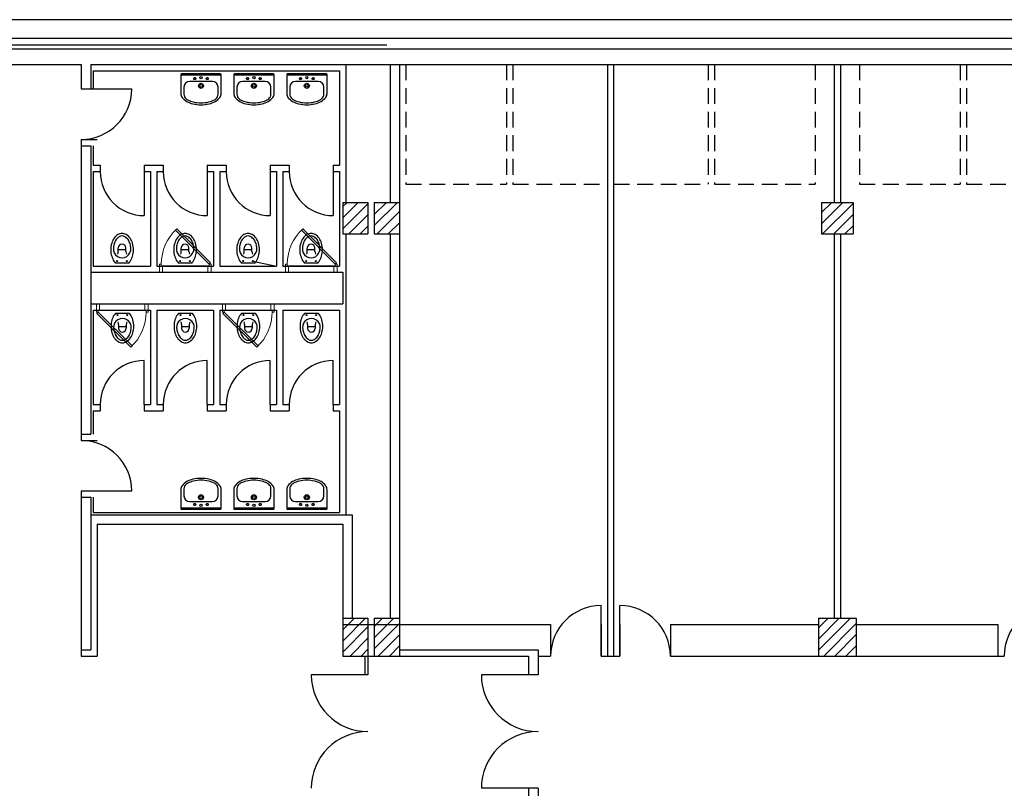
# Model space of a CAD drawing. Extents: x -162 to 474, y -142 to 123.
# Drawn here: x 153 to 168, y -1 to 11 of the extents above; entities that cross this region are included whole.
import ezdxf

# ---------------------------------------------------------------- set-up
doc = ezdxf.new("R2010")
doc.units = 0
doc.header["$MEASUREMENT"] = 0
for name, pattern in [('CONTINUA', [0]), ('HIDDEN', [9.525, 6.35, -3.175]), ('TRATTEGGIATA2', [0.375, 0.25, -0.125])]:
    doc.linetypes.add(name, pattern=pattern)
for name, color, linetype in [('BASE', 2, 'CONTINUOUS'), ('INFISSIESTERNI', 9, 'CONTINUOUS'), ('INFISSINT', 5, 'CONTINUOUS'), ('LOCPULIZIE', 7, 'CONTINUOUS'), ('PERILPOLO', 7, 'CONTINUOUS'), ('STRUTTURE', 7, 'CONTINUOUS')]:
    doc.layers.add(name, color=color, linetype=linetype)
pattern_1 = [(45, (112.39281, -157.72357), (-0.08838835, 0.08838835), [])]
pattern_2 = [(45, (112.01781, -70.32357), (-0.08838835, 0.08838835), [])]

msp = doc.modelspace()

# ---------------------------------------------------------------- hatches: boundary and pattern name
at = {"layer": 'STRUTTURE'}
h = msp.add_hatch(dxfattribs=at)
h.set_pattern_fill('ANSI31', color=256, style=0)
h.set_pattern_definition(pattern_2)
h.paths.add_polyline_path([(157.84281, 8.42643), (157.64281, 8.42643), (157.64281, 7.92643), (157.84281, 7.92643)])
h.paths.add_polyline_path([(157.84281, 7.92643), (158.04281, 7.92643), (158.04281, 8.42643), (157.84281, 8.42643)])
h = msp.add_hatch(dxfattribs=at)
h.set_pattern_fill('ANSI31', color=256, style=0)
h.set_pattern_definition(pattern_1)
h.paths.add_polyline_path([(158.54281, 8.42643), (158.14281, 8.42643), (158.14281, 7.92643), (158.54281, 7.92643)])
h = msp.add_hatch(dxfattribs=at)
h.set_pattern_fill('ANSI31', color=256, style=0)
h.set_pattern_definition(pattern_1)
h.paths.add_polyline_path([(165.24281, 8.42643), (165.24281, 7.92643), (165.74281, 7.92643), (165.74281, 8.42643)])
h = msp.add_hatch(dxfattribs=at)
h.set_pattern_fill('ANSI31', color=256, style=0)
h.set_pattern_definition(pattern_2)
h.paths.add_polyline_path([(157.64281, 1.22643), (157.84281, 1.22643), (157.84281, 1.82643), (157.64281, 1.82643)])
h.paths.add_polyline_path([(157.84281, 1.22643), (158.04281, 1.22643), (158.04281, 1.82643), (157.84281, 1.82643)])
h = msp.add_hatch(dxfattribs=at)
h.set_pattern_fill('ANSI31', color=256, style=0)
h.set_pattern_definition(pattern_1)
h.paths.add_polyline_path([(158.14281, 1.22643), (158.54281, 1.22643), (158.54281, 1.82643), (158.14281, 1.82643)])
h = msp.add_hatch(dxfattribs=at)
h.set_pattern_fill('ANSI31', color=256, style=0)
h.set_pattern_definition(pattern_1)
h.paths.add_polyline_path([(165.19281, 1.22643), (165.79281, 1.22643), (165.79281, 1.82643), (165.19281, 1.82643)])
h.paths.add_polyline_path([(172.99281, 1.82643), (172.39281, 1.82643), (172.39281, 1.22643), (172.99281, 1.22643)])
h.paths.add_polyline_path([(165.19281, -5.97357), (165.79281, -5.97357), (165.79281, -5.37357), (165.19281, -5.37357)])
h.paths.add_polyline_path([(172.99281, -5.97357), (172.99281, -5.37357), (172.39281, -5.37357), (172.39281, -5.97357)])

# ---------------------------------------------------------------- linework, layer by layer
at = {"layer": 'BASE', "linetype": 'Continuous'}
for p, q in [((155.07281, 10.45643), (155.07281, 10.15643)), ((155.71281, 10.44643), (155.07281, 10.44643)), ((155.70281, 10.46643), (155.08281, 10.46643)), ((155.57281, 10.34643), (155.21281, 10.34643)), ((155.71281, 10.15643), (155.71281, 10.45643)), ((155.91281, 10.45643), (155.91281, 10.15643)), ((156.55281, 10.44643), (155.91281, 10.44643)), ((156.54281, 10.46643), (155.92281, 10.46643)), ((156.41281, 10.34643), (156.05281, 10.34643)), ((156.55281, 10.15643), (156.55281, 10.45643)), ((156.75281, 10.45643), (156.75281, 10.15643)), ((157.39281, 10.44643), (156.75281, 10.44643)), ((157.38281, 10.46643), (156.76281, 10.46643)), ((157.25281, 10.34643), (156.89281, 10.34643)), ((157.39281, 10.15643), (157.39281, 10.45643)), ((155.12281, 10.25643), (155.12281, 10.14196)), ((155.66281, 10.14196), (155.66281, 10.25643)), ((155.96281, 10.25643), (155.96281, 10.14196)), ((156.50281, 10.14196), (156.50281, 10.25643)), ((156.80281, 10.25643), (156.80281, 10.14196)), ((157.34281, 10.14196), (157.34281, 10.25643)), ((154.08031, 7.64618), (154.08031, 7.7041)), ((154.19031, 7.6741), (154.09031, 7.6741)), ((154.20031, 7.64618), (154.20031, 7.7041)), ((155.08031, 7.64618), (155.08031, 7.7041)), ((155.19031, 7.6741), (155.09031, 7.6741)), ((155.20031, 7.64618), (155.20031, 7.7041)), ((156.08031, 7.64618), (156.08031, 7.7041)), ((156.19031, 7.6741), (156.09031, 7.6741)), ((156.20031, 7.64618), (156.20031, 7.7041)), ((157.08031, 7.64618), (157.08031, 7.7041)), ((157.19031, 7.6741), (157.09031, 7.6741)), ((157.20031, 7.64618), (157.20031, 7.7041)), ((154.24601, 7.4641), (154.03461, 7.4641)), ((155.24601, 7.4641), (155.03461, 7.4641)), ((156.24601, 7.4641), (156.03461, 7.4641)), ((157.24601, 7.4641), (157.03461, 7.4641)), ((154.03961, 6.66877), (154.25101, 6.66877)), ((155.03961, 6.66877), (155.25101, 6.66877)), ((156.03961, 6.66877), (156.25101, 6.66877)), ((157.03961, 6.66877), (157.25101, 6.66877)), ((154.08531, 6.48669), (154.08531, 6.42877)), ((154.09531, 6.45877), (154.19531, 6.45877)), ((154.20531, 6.48669), (154.20531, 6.42877)), ((155.08531, 6.48669), (155.08531, 6.42877)), ((155.09531, 6.45877), (155.19531, 6.45877)), ((155.20531, 6.48669), (155.20531, 6.42877)), ((156.08531, 6.48669), (156.08531, 6.42877)), ((156.09531, 6.45877), (156.19531, 6.45877)), ((156.20531, 6.48669), (156.20531, 6.42877)), ((157.08531, 6.48669), (157.08531, 6.42877)), ((157.09531, 6.45877), (157.19531, 6.45877)), ((157.20531, 6.48669), (157.20531, 6.42877)), ((155.07281, 3.86643), (155.07281, 3.56643)), ((155.12281, 3.88091), (155.12281, 3.76643)), ((155.66281, 3.76643), (155.66281, 3.88091)), ((155.71281, 3.56643), (155.71281, 3.86643)), ((155.91281, 3.86643), (155.91281, 3.56643)), ((155.96281, 3.88091), (155.96281, 3.76643)), ((156.50281, 3.76643), (156.50281, 3.88091)), ((156.55281, 3.56643), (156.55281, 3.86643)), ((156.75281, 3.86643), (156.75281, 3.56643)), ((156.80281, 3.88091), (156.80281, 3.76643)), ((157.34281, 3.76643), (157.34281, 3.88091)), ((157.39281, 3.56643), (157.39281, 3.86643)), ((155.21281, 3.67643), (155.57281, 3.67643)), ((156.05281, 3.67643), (156.41281, 3.67643)), ((156.89281, 3.67643), (157.25281, 3.67643)), ((155.07281, 3.57643), (155.71281, 3.57643)), ((155.08281, 3.55643), (155.70281, 3.55643)), ((155.91281, 3.57643), (156.55281, 3.57643)), ((155.92281, 3.55643), (156.54281, 3.55643)), ((156.75281, 3.57643), (157.39281, 3.57643)), ((156.76281, 3.55643), (157.38281, 3.55643))]:
    msp.add_line(p, q, dxfattribs=at)
for points in [[(155.07281, 10.15643, 0.16002715), (155.09335, 10.09389, 0.10631787), (155.16653, 10.02916, 0.07098846), (155.26413, 9.99123, 0.05729035), (155.39281, 9.97643, 0.05729035)], [(155.39281, 9.97643, 0.05729035), (155.52148, 9.99123, 0.07098846), (155.61908, 10.02916, 0.10631787), (155.69226, 10.09389, 0.16002715), (155.71281, 10.15643, 0.16002715)], [(155.91281, 10.15643, 0.16002715), (155.93335, 10.09389, 0.10631787), (156.00653, 10.02916, 0.07098846), (156.10413, 9.99123, 0.05729035), (156.23281, 9.97643, 0.05729035)], [(156.23281, 9.97643, 0.05729035), (156.36148, 9.99123, 0.07098846), (156.45908, 10.02916, 0.10631787), (156.53226, 10.09389, 0.16002715), (156.55281, 10.15643, 0.16002715)], [(156.75281, 10.15643, 0.16002715), (156.77335, 10.09389, 0.10631787), (156.84653, 10.02916, 0.07098846), (156.94413, 9.99123, 0.05729035), (157.07281, 9.97643, 0.05729035)], [(157.07281, 9.97643, 0.05729035), (157.20148, 9.99123, 0.07098846), (157.29908, 10.02916, 0.10631787), (157.37226, 10.09389, 0.16002715), (157.39281, 10.15643, 0.16002715)], [(154.14031, 7.9341, 0.13561605), (154.07518, 7.9161, 0.10692392), (154.01303, 7.85795, 0.08175026), (153.97481, 7.77726, 0.06993096), (153.96031, 7.6741, 0.06993096), (153.97481, 7.57093, 0.08175026), (154.01303, 7.49025, 0.04218583), (154.03461, 7.4641, 0.13561605)], [(154.14031, 7.8941, 0.13561605), (154.09572, 7.88178, 0.10692392), (154.04592, 7.83518, 0.08175026), (154.01326, 7.76624, 0.05128434), (154.00123, 7.69891, 0.06993096)], [(154.24601, 7.4641, 0.04218583), (154.26759, 7.49025, 0.08175026), (154.30581, 7.57093, 0.06993096), (154.32031, 7.6741, 0.06993096), (154.30581, 7.77726, 0.08175026), (154.26759, 7.85795, 0.10692392), (154.20544, 7.9161, 0.13561605), (154.14031, 7.9341, 0.13561605)], [(154.27939, 7.69891, 0.05128434), (154.26736, 7.76624, 0.08175026), (154.2347, 7.83518, 0.10692392), (154.1849, 7.88178, 0.13561605), (154.14031, 7.8941, 0.13561605)], [(155.14031, 7.9341, 0.13561605), (155.07518, 7.9161, 0.10692392), (155.01303, 7.85795, 0.08175026), (154.97481, 7.77726, 0.06993096), (154.96031, 7.6741, 0.06993096), (154.97481, 7.57093, 0.08175026), (155.01303, 7.49025, 0.04218583), (155.03461, 7.4641, 0.13561605)], [(155.14031, 7.8941, 0.13561605), (155.09572, 7.88178, 0.10692392), (155.04592, 7.83518, 0.08175026), (155.01326, 7.76624, 0.05128434), (155.00123, 7.69891, 0.06993096)], [(155.24601, 7.4641, 0.04218583), (155.26759, 7.49025, 0.08175026), (155.30581, 7.57093, 0.06993096), (155.32031, 7.6741, 0.06993096), (155.30581, 7.77726, 0.08175026), (155.26759, 7.85795, 0.10692392), (155.20544, 7.9161, 0.13561605), (155.14031, 7.9341, 0.13561605)], [(155.27939, 7.69891, 0.05128434), (155.26736, 7.76624, 0.08175026), (155.2347, 7.83518, 0.10692392), (155.1849, 7.88178, 0.13561605), (155.14031, 7.8941, 0.13561605)], [(156.14031, 7.9341, 0.13561605), (156.07518, 7.9161, 0.10692392), (156.01303, 7.85795, 0.08175026), (155.97481, 7.77726, 0.06993096), (155.96031, 7.6741, 0.06993096), (155.97481, 7.57093, 0.08175026), (156.01303, 7.49025, 0.04218583), (156.03461, 7.4641, 0.13561605)], [(156.14031, 7.8941, 0.13561605), (156.09572, 7.88178, 0.10692392), (156.04592, 7.83518, 0.08175026), (156.01326, 7.76624, 0.05128434), (156.00123, 7.69891, 0.06993096)], [(156.24601, 7.4641, 0.04218583), (156.26759, 7.49025, 0.08175026), (156.30581, 7.57093, 0.06993096), (156.32031, 7.6741, 0.06993096), (156.30581, 7.77726, 0.08175026), (156.26759, 7.85795, 0.10692392), (156.20544, 7.9161, 0.13561605), (156.14031, 7.9341, 0.13561605)], [(156.27939, 7.69891, 0.05128434), (156.26736, 7.76624, 0.08175026), (156.2347, 7.83518, 0.10692392), (156.1849, 7.88178, 0.13561605), (156.14031, 7.8941, 0.13561605)], [(157.14031, 7.9341, 0.13561605), (157.07518, 7.9161, 0.10692392), (157.01303, 7.85795, 0.08175026), (156.97481, 7.77726, 0.06993096), (156.96031, 7.6741, 0.06993096), (156.97481, 7.57093, 0.08175026), (157.01303, 7.49025, 0.04218583), (157.03461, 7.4641, 0.13561605)], [(157.14031, 7.8941, 0.13561605), (157.09572, 7.88178, 0.10692392), (157.04592, 7.83518, 0.08175026), (157.01326, 7.76624, 0.05128434), (157.00123, 7.69891, 0.06993096)], [(157.24601, 7.4641, 0.04218583), (157.26759, 7.49025, 0.08175026), (157.30581, 7.57093, 0.06993096), (157.32031, 7.6741, 0.06993096), (157.30581, 7.77726, 0.08175026), (157.26759, 7.85795, 0.10692392), (157.20544, 7.9161, 0.13561605), (157.14031, 7.9341, 0.13561605)], [(157.27939, 7.69891, 0.05128434), (157.26736, 7.76624, 0.08175026), (157.2347, 7.83518, 0.10692392), (157.1849, 7.88178, 0.13561605), (157.14031, 7.8941, 0.13561605)], [(154.03961, 6.66877, 0.04218583), (154.01803, 6.64262, 0.08175026), (153.97981, 6.56194, 0.06993096), (153.96531, 6.45877, 0.06993096), (153.97981, 6.35561, 0.08175026), (154.01803, 6.27492, 0.10692392), (154.08018, 6.21677, 0.13561605), (154.14531, 6.19877, 0.13561605)], [(154.14531, 6.19877, 0.13561605), (154.21044, 6.21677, 0.10692392), (154.27259, 6.27492, 0.08175026), (154.31081, 6.35561, 0.06993096), (154.32531, 6.45877, 0.06993096), (154.31081, 6.56194, 0.08175026), (154.27259, 6.64262, 0.04218583), (154.25101, 6.66877, 0.13561605)], [(155.03961, 6.66877, 0.04218583), (155.01803, 6.64262, 0.08175026), (154.97981, 6.56194, 0.06993096), (154.96531, 6.45877, 0.06993096), (154.97981, 6.35561, 0.08175026), (155.01803, 6.27492, 0.10692392), (155.08018, 6.21677, 0.13561605), (155.14531, 6.19877, 0.13561605)], [(155.14531, 6.19877, 0.13561605), (155.21044, 6.21677, 0.10692392), (155.27259, 6.27492, 0.08175026), (155.31081, 6.35561, 0.06993096), (155.32531, 6.45877, 0.06993096), (155.31081, 6.56194, 0.08175026), (155.27259, 6.64262, 0.04218583), (155.25101, 6.66877, 0.13561605)], [(156.03961, 6.66877, 0.04218583), (156.01803, 6.64262, 0.08175026), (155.97981, 6.56194, 0.06993096), (155.96531, 6.45877, 0.06993096), (155.97981, 6.35561, 0.08175026), (156.01803, 6.27492, 0.10692392), (156.08018, 6.21677, 0.13561605), (156.14531, 6.19877, 0.13561605)], [(156.14531, 6.19877, 0.13561605), (156.21044, 6.21677, 0.10692392), (156.27259, 6.27492, 0.08175026), (156.31081, 6.35561, 0.06993096), (156.32531, 6.45877, 0.06993096), (156.31081, 6.56194, 0.08175026), (156.27259, 6.64262, 0.04218583), (156.25101, 6.66877, 0.13561605)], [(157.03961, 6.66877, 0.04218583), (157.01803, 6.64262, 0.08175026), (156.97981, 6.56194, 0.06993096), (156.96531, 6.45877, 0.06993096), (156.97981, 6.35561, 0.08175026), (157.01803, 6.27492, 0.10692392), (157.08018, 6.21677, 0.13561605), (157.14531, 6.19877, 0.13561605)], [(157.14531, 6.19877, 0.13561605), (157.21044, 6.21677, 0.10692392), (157.27259, 6.27492, 0.08175026), (157.31081, 6.35561, 0.06993096), (157.32531, 6.45877, 0.06993096), (157.31081, 6.56194, 0.08175026), (157.27259, 6.64262, 0.04218583), (157.25101, 6.66877, 0.13561605)], [(154.00623, 6.43395, 0.05128434), (154.01826, 6.36663, 0.08175026), (154.05092, 6.29769, 0.10692392), (154.10072, 6.25109, 0.13561605), (154.14531, 6.23877, 0.13561605)], [(154.14531, 6.23877, 0.13561605), (154.1899, 6.25109, 0.10692392), (154.2397, 6.29769, 0.08175026), (154.27236, 6.36663, 0.05128434), (154.28439, 6.43395, 0.06993096)], [(155.00623, 6.43395, 0.05128434), (155.01826, 6.36663, 0.08175026), (155.05092, 6.29769, 0.10692392), (155.10072, 6.25109, 0.13561605), (155.14531, 6.23877, 0.13561605)], [(155.14531, 6.23877, 0.13561605), (155.1899, 6.25109, 0.10692392), (155.2397, 6.29769, 0.08175026), (155.27236, 6.36663, 0.05128434), (155.28439, 6.43395, 0.06993096)], [(156.00623, 6.43395, 0.05128434), (156.01826, 6.36663, 0.08175026), (156.05092, 6.29769, 0.10692392), (156.10072, 6.25109, 0.13561605), (156.14531, 6.23877, 0.13561605)], [(156.14531, 6.23877, 0.13561605), (156.1899, 6.25109, 0.10692392), (156.2397, 6.29769, 0.08175026), (156.27236, 6.36663, 0.05128434), (156.28439, 6.43395, 0.06993096)], [(157.00623, 6.43395, 0.05128434), (157.01826, 6.36663, 0.08175026), (157.05092, 6.29769, 0.10692392), (157.10072, 6.25109, 0.13561605), (157.14531, 6.23877, 0.13561605)], [(157.14531, 6.23877, 0.13561605), (157.1899, 6.25109, 0.10692392), (157.2397, 6.29769, 0.08175026), (157.27236, 6.36663, 0.05128434), (157.28439, 6.43395, 0.06993096)], [(155.39281, 4.04643, 0.05729035), (155.26413, 4.03164, 0.07098846), (155.16653, 3.99371, 0.10631787), (155.09335, 3.92898, 0.16002715), (155.07281, 3.86643, 0.16002715)], [(155.71281, 3.86643, 0.16002715), (155.69226, 3.92898, 0.10631787), (155.61908, 3.99371, 0.07098846), (155.52148, 4.03164, 0.05729035), (155.39281, 4.04643, 0.05729035)], [(156.23281, 4.04643, 0.05729035), (156.10413, 4.03164, 0.07098846), (156.00653, 3.99371, 0.10631787), (155.93335, 3.92898, 0.16002715), (155.91281, 3.86643, 0.16002715)], [(156.55281, 3.86643, 0.16002715), (156.53226, 3.92898, 0.10631787), (156.45908, 3.99371, 0.07098846), (156.36148, 4.03164, 0.05729035), (156.23281, 4.04643, 0.05729035)], [(157.07281, 4.04643, 0.05729035), (156.94413, 4.03164, 0.07098846), (156.84653, 3.99371, 0.10631787), (156.77335, 3.92898, 0.16002715), (156.75281, 3.86643, 0.16002715)], [(157.39281, 3.86643, 0.16002715), (157.37226, 3.92898, 0.10631787), (157.29908, 3.99371, 0.07098846), (157.20148, 4.03164, 0.05729035), (157.07281, 4.04643, 0.05729035)]]:
    msp.add_lwpolyline(points, format="xyb", dxfattribs=at)
at = {"layer": 'BASE', "linetype": 'HIDDEN'}
for centre in [(155.29281, 10.39143), (155.49281, 10.39143), (156.13281, 10.39143), (156.33281, 10.39143), (156.97281, 10.39143), (157.17281, 10.39143), (155.29281, 3.63143), (155.49281, 3.63143), (156.13281, 3.63143), (156.33281, 3.63143), (156.97281, 3.63143), (157.17281, 3.63143)]:
    msp.add_circle(centre, 0.016, dxfattribs=at)
at = {"layer": 'BASE', "linetype": 'Continuous'}
for centre, radius in [((155.39281, 10.27643), 0.04), ((155.39281, 10.40643), 0.0175), ((156.23281, 10.27643), 0.04), ((156.23281, 10.40643), 0.0175), ((157.07281, 10.27643), 0.04), ((157.07281, 10.40643), 0.0175), ((155.39281, 10.27643), 0.0225), ((156.23281, 10.27643), 0.0225), ((157.07281, 10.27643), 0.0225), ((154.06281, 7.4941), 0.0075), ((154.21781, 7.4941), 0.0075), ((155.06281, 7.4941), 0.0075), ((155.21781, 7.4941), 0.0075), ((156.06281, 7.4941), 0.0075), ((156.21781, 7.4941), 0.0075), ((157.06281, 7.4941), 0.0075), ((157.21781, 7.4941), 0.0075), ((154.06781, 6.63877), 0.0075), ((154.22281, 6.63877), 0.0075), ((155.06781, 6.63877), 0.0075), ((155.22281, 6.63877), 0.0075), ((156.06781, 6.63877), 0.0075), ((156.22281, 6.63877), 0.0075), ((157.06781, 6.63877), 0.0075), ((157.22281, 6.63877), 0.0075), ((155.39281, 3.74643), 0.04), ((155.39281, 3.74643), 0.0225), ((156.23281, 3.74643), 0.04), ((156.23281, 3.74643), 0.0225), ((157.07281, 3.74643), 0.04), ((157.07281, 3.74643), 0.0225), ((155.39281, 3.61643), 0.0175), ((156.23281, 3.61643), 0.0175), ((157.07281, 3.61643), 0.0175)]:
    msp.add_circle(centre, radius, dxfattribs=at)
for centre, radius, start, end in [((155.08281, 10.45643), 0.01, 90, 180), ((155.21281, 10.25643), 0.09, 90, 180), ((155.57281, 10.25643), 0.09, 0, 90), ((155.70281, 10.45643), 0.01, 0, 90), ((155.92281, 10.45643), 0.01, 90, 180), ((156.05281, 10.25643), 0.09, 90, 180), ((156.41281, 10.25643), 0.09, 0, 90), ((156.54281, 10.45643), 0.01, 0, 90), ((156.76281, 10.45643), 0.01, 90, 180), ((156.89281, 10.25643), 0.09, 90, 180), ((157.25281, 10.25643), 0.09, 0, 90), ((157.38281, 10.45643), 0.01, 0, 90), ((155.21281, 10.14196), 0.09, 180, 232.984271), ((155.28044, 10.23166), 0.20235, 232.984271, 240.642246), ((155.34823, 10.35218), 0.34062, 240.642246, 256.884356), ((155.39281, 10.54349), 0.53705, 256.884356, 270), ((155.39281, 10.54349), 0.53705, 270, 283.115644), ((155.43738, 10.35218), 0.34062, 283.115644, 299.357754), ((155.50517, 10.23166), 0.20235, 299.357754, 307.015729), ((155.57281, 10.14196), 0.09, 307.015729, 0), ((156.05281, 10.14196), 0.09, 180, 232.984271), ((156.12044, 10.23166), 0.20235, 232.984271, 240.642246), ((156.18823, 10.35218), 0.34062, 240.642246, 256.884356), ((156.23281, 10.54349), 0.53705, 256.884356, 270), ((156.23281, 10.54349), 0.53705, 270, 283.115644), ((156.27738, 10.35218), 0.34062, 283.115644, 299.357754), ((156.34517, 10.23166), 0.20235, 299.357754, 307.015729), ((156.41281, 10.14196), 0.09, 307.015729, 0), ((156.89281, 10.14196), 0.09, 180, 232.984271), ((156.96044, 10.23166), 0.20235, 232.984271, 240.642246), ((157.02823, 10.35218), 0.34062, 240.642246, 256.884356), ((157.07281, 10.54349), 0.53705, 256.884356, 270), ((157.07281, 10.54349), 0.53705, 270, 283.115644), ((157.11738, 10.35218), 0.34062, 283.115644, 299.357754), ((157.18517, 10.23166), 0.20235, 299.357754, 307.015729), ((157.25281, 10.14196), 0.09, 307.015729, 0), ((154.14031, 7.68856), 0.13946, 175.74227, 4.257729), ((154.14031, 7.7041), 0.06, 360, 180), ((154.09031, 7.6841), 0.01, 180, 270), ((154.19031, 7.6841), 0.01, 270, 360), ((155.14031, 7.68856), 0.13946, 175.74227, 4.257729), ((155.14031, 7.7041), 0.06, 360, 180), ((155.09031, 7.6841), 0.01, 180, 270), ((155.19031, 7.6841), 0.01, 270, 360), ((156.14031, 7.68856), 0.13946, 175.74227, 4.257729), ((156.14031, 7.7041), 0.06, 360, 180), ((156.09031, 7.6841), 0.01, 180, 270), ((156.19031, 7.6841), 0.01, 270, 360), ((157.14031, 7.68856), 0.13946, 175.74227, 4.257729), ((157.14031, 7.7041), 0.06, 360, 180), ((157.09031, 7.6841), 0.01, 180, 270), ((157.19031, 7.6841), 0.01, 270, 360), ((153.98031, 7.64618), 0.1, 335.095231, 360), ((154.30031, 7.64618), 0.1, 180, 204.904769), ((154.98031, 7.64618), 0.1, 335.095231, 360), ((155.30031, 7.64618), 0.1, 180, 204.904769), ((155.98031, 7.64618), 0.1, 335.095231, 360), ((156.30031, 7.64618), 0.1, 180, 204.904769), ((156.98031, 7.64618), 0.1, 335.095231, 360), ((157.30031, 7.64618), 0.1, 180, 204.904769), ((154.14531, 6.44431), 0.13946, 355.74227, 184.257729), ((155.14531, 6.44431), 0.13946, 355.74227, 184.257729), ((156.14531, 6.44431), 0.13946, 355.74227, 184.257729), ((157.14531, 6.44431), 0.13946, 355.74227, 184.257729), ((153.98531, 6.48669), 0.1, 360, 24.904769), ((154.09531, 6.44877), 0.01, 90, 180), ((154.14531, 6.42877), 0.06, 180, 360), ((154.19531, 6.44877), 0.01, 360, 90), ((154.30531, 6.48669), 0.1, 155.095231, 180), ((154.98531, 6.48669), 0.1, 360, 24.904769), ((155.09531, 6.44877), 0.01, 90, 180), ((155.14531, 6.42877), 0.06, 180, 360), ((155.19531, 6.44877), 0.01, 360, 90), ((155.30531, 6.48669), 0.1, 155.095231, 180), ((155.98531, 6.48669), 0.1, 360, 24.904769), ((156.09531, 6.44877), 0.01, 90, 180), ((156.14531, 6.42877), 0.06, 180, 360), ((156.19531, 6.44877), 0.01, 360, 90), ((156.30531, 6.48669), 0.1, 155.095231, 180), ((156.98531, 6.48669), 0.1, 360, 24.904769), ((157.09531, 6.44877), 0.01, 90, 180), ((157.14531, 6.42877), 0.06, 180, 360), ((157.19531, 6.44877), 0.01, 360, 90), ((157.30531, 6.48669), 0.1, 155.095231, 180), ((155.21281, 3.88091), 0.09, 127.015729, 180), ((155.28044, 3.79121), 0.20235, 119.357754, 127.015729), ((155.34823, 3.67069), 0.34062, 103.115644, 119.357754), ((155.39281, 3.47938), 0.53705, 90, 103.115644), ((155.39281, 3.47938), 0.53705, 76.884356, 90), ((155.43738, 3.67069), 0.34062, 60.642246, 76.884356), ((155.50517, 3.79121), 0.20235, 52.984271, 60.642246), ((155.57281, 3.88091), 0.09, 0, 52.984271), ((156.05281, 3.88091), 0.09, 127.015729, 180), ((156.12044, 3.79121), 0.20235, 119.357754, 127.015729), ((156.18823, 3.67069), 0.34062, 103.115644, 119.357754), ((156.23281, 3.47938), 0.53705, 90, 103.115644), ((156.23281, 3.47938), 0.53705, 76.884356, 90), ((156.27738, 3.67069), 0.34062, 60.642246, 76.884356), ((156.34517, 3.79121), 0.20235, 52.984271, 60.642246), ((156.41281, 3.88091), 0.09, 0, 52.984271), ((156.89281, 3.88091), 0.09, 127.015729, 180), ((156.96044, 3.79121), 0.20235, 119.357754, 127.015729), ((157.02823, 3.67069), 0.34062, 103.115644, 119.357754), ((157.07281, 3.47938), 0.53705, 90, 103.115644), ((157.07281, 3.47938), 0.53705, 76.884356, 90), ((157.11738, 3.67069), 0.34062, 60.642246, 76.884356), ((157.18517, 3.79121), 0.20235, 52.984271, 60.642246), ((157.25281, 3.88091), 0.09, 0, 52.984271), ((155.21281, 3.76643), 0.09, 180, 270), ((155.57281, 3.76643), 0.09, 270, 0), ((156.05281, 3.76643), 0.09, 180, 270), ((156.41281, 3.76643), 0.09, 270, 0), ((156.89281, 3.76643), 0.09, 180, 270), ((157.25281, 3.76643), 0.09, 270, 0), ((155.08281, 3.56643), 0.01, 180, 270), ((155.70281, 3.56643), 0.01, 270, 0), ((155.92281, 3.56643), 0.01, 180, 270), ((156.54281, 3.56643), 0.01, 270, 0), ((156.76281, 3.56643), 0.01, 180, 270), ((157.38281, 3.56643), 0.01, 270, 0)]:
    msp.add_arc(centre, radius, start, end, dxfattribs=at)
at = {"layer": 'INFISSIESTERNI', "linetype": 'TRATTEGGIATA2'}
for p, q in [((158.64281, 10.61643), (158.64281, 8.71643)), ((160.24281, 10.61643), (160.24281, 8.71643)), ((160.34281, 10.61643), (160.34281, 8.71643)), ((161.84281, 10.61643), (161.84281, 8.71643)), ((161.94281, 10.61643), (161.94281, 8.71643)), ((163.44281, 10.61643), (163.44281, 8.71643)), ((163.54281, 10.61643), (163.54281, 8.71643)), ((165.14281, 10.61643), (165.14281, 8.71643)), ((165.14281, 10.61643), (165.14281, 8.71643)), ((165.84281, 10.61643), (165.84281, 8.71643)), ((167.44281, 10.61643), (167.44281, 8.71643)), ((167.54281, 10.61643), (167.54281, 8.71643)), ((158.64281, 8.71643), (160.24281, 8.71643)), ((160.34281, 8.71643), (161.84281, 8.71643)), ((161.94281, 8.71643), (163.44281, 8.71643)), ((163.54281, 8.71643), (165.14281, 8.71643)), ((165.84281, 8.71643), (167.44281, 8.71643)), ((167.54281, 8.71643), (169.04281, 8.71643))]:
    msp.add_line(p, q, dxfattribs=at)
at = {"layer": 'INFISSINT'}
for p, q in [((153.49281, 10.22643), (154.29281, 10.22643)), ((154.49281, 8.91643), (154.49281, 8.21643)), ((155.49281, 8.91643), (155.49281, 8.21643)), ((156.49281, 8.91643), (156.49281, 8.21643)), ((157.49281, 8.91643), (157.49281, 8.21643)), ((154.49281, 5.21643), (154.49281, 5.91643)), ((155.49281, 5.21643), (155.49281, 5.91643)), ((156.49281, 5.21643), (156.49281, 5.91643)), ((157.49281, 5.21643), (157.49281, 5.91643)), ((153.49281, 3.84643), (154.29281, 3.84643)), ((161.74281, 1.22643), (161.74281, 2.02643)), ((162.04281, 1.22643), (162.04281, 2.02643)), ((158.04281, 0.92643), (157.14281, 0.92643)), ((160.74281, 0.92643), (159.84281, 0.92643)), ((160.74281, -0.87357), (159.84281, -0.87357))]:
    msp.add_line(p, q, dxfattribs=at)
for centre, radius, start, end in [((153.49281, 10.22643), 0.8, 270, 0), ((154.49281, 8.91643), 0.7, 180, 270), ((155.49281, 8.91643), 0.7, 180, 270), ((156.49281, 8.91643), 0.7, 180, 270), ((157.49281, 8.91643), 0.7, 180, 270), ((154.49281, 5.21643), 0.7, 90, 180), ((155.49281, 5.21643), 0.7, 90, 180), ((156.49281, 5.21643), 0.7, 90, 180), ((157.49281, 5.21643), 0.7, 90, 180), ((153.49281, 3.84643), 0.8, 0, 90), ((161.74281, 1.22643), 0.8, 90, 180), ((162.04281, 1.22643), 0.8, 0, 90), ((168.94281, 1.22643), 0.8, 90, 180), ((158.04281, 0.92643), 0.9, 180, 270), ((160.74281, 0.92643), 0.9, 180, 270), ((158.04281, -0.87357), 0.9, 90, 180), ((160.74281, -0.87357), 0.9, 90, 180)]:
    msp.add_arc(centre, radius, start, end, dxfattribs=at)
at = {"layer": 'LOCPULIZIE', "linetype": 'CONTINUA', "lineweight": 5}
for p, q in [((155.52281, 7.4171), (154.76281, 7.4171)), ((157.52281, 7.4171), (156.76281, 7.4171)), ((153.76281, 6.71577), (154.52281, 6.71577)), ((155.76281, 6.71577), (156.52281, 6.71577))]:
    msp.add_line(p, q, dxfattribs=at)
for points in [[(154.98541, 7.98384), (155.52281, 7.44643), (155.54402, 7.46765), (155.00662, 8.00505)], [(156.98541, 7.98384), (157.52281, 7.44643), (157.54402, 7.46765), (157.00662, 8.00505)], [(154.30021, 6.14903), (153.76281, 6.68643), (153.7416, 6.66522), (154.279, 6.12782)], [(156.30021, 6.14903), (155.76281, 6.68643), (155.7416, 6.66522), (156.279, 6.12782)]]:
    msp.add_lwpolyline(points, close=True, dxfattribs=at)
for points in [[(154.78281, 7.41643), (154.76281, 7.41643), (154.76281, 7.44643), (154.73281, 7.44643), (154.73281, 7.31643), (154.78281, 7.31643), (154.78281, 7.41643)], [(155.50281, 7.41643), (155.52281, 7.41643), (155.52281, 7.44643), (155.55281, 7.44643), (155.55281, 7.31643), (155.50281, 7.31643), (155.50281, 7.41643)], [(156.78281, 7.41643), (156.76281, 7.41643), (156.76281, 7.44643), (156.73281, 7.44643), (156.73281, 7.31643), (156.78281, 7.31643), (156.78281, 7.41643)], [(157.50281, 7.41643), (157.52281, 7.41643), (157.52281, 7.44643), (157.55281, 7.44643), (157.55281, 7.31643), (157.50281, 7.31643), (157.50281, 7.41643)], [(153.78281, 6.71643), (153.76281, 6.71643), (153.76281, 6.68643), (153.73281, 6.68643), (153.73281, 6.81643), (153.78281, 6.81643), (153.78281, 6.71643)], [(154.50281, 6.71643), (154.52281, 6.71643), (154.52281, 6.68643), (154.55281, 6.68643), (154.55281, 6.81643), (154.50281, 6.81643), (154.50281, 6.71643)], [(155.78281, 6.71643), (155.76281, 6.71643), (155.76281, 6.68643), (155.73281, 6.68643), (155.73281, 6.81643), (155.78281, 6.81643), (155.78281, 6.71643)], [(156.50281, 6.71643), (156.52281, 6.71643), (156.52281, 6.68643), (156.55281, 6.68643), (156.55281, 6.81643), (156.50281, 6.81643), (156.50281, 6.71643)]]:
    msp.add_lwpolyline(points, dxfattribs=at)
for centre, start, end in [((155.52281, 7.44643), 132.737737, 180), ((157.52281, 7.44643), 132.737737, 180), ((153.76281, 6.68643), 312.737737, 0), ((155.76281, 6.68643), 312.737737, 0)]:
    msp.add_arc(centre, 0.76, start, end, dxfattribs=at)
at = {"layer": 'PERILPOLO'}
msp.add_line((156.21781, 7.4941), (156.59281, 7.41643), dxfattribs=at)
at = {"layer": 'STRUTTURE'}
for p, q in [((308.89151, 11.32643), (124.23989, 11.32643)), ((308.59151, 11.02643), (124.23989, 11.02643)), ((124.83989, 10.92643), (157.84281, 10.92643)), ((127.38989, 10.92643), (158.34281, 10.92643)), ((127.38989, 10.86643), (158.34281, 10.86643)), ((158.34281, 10.86643), (308.39151, 10.86643)), ((149.13989, 10.61643), (153.49281, 10.61643)), ((153.49281, 10.61643), (153.49281, 10.22643)), ((153.64281, 10.61643), (153.64281, 10.22643)), ((153.64281, 10.61643), (208.44281, 10.61643)), ((153.68281, 10.51643), (157.59281, 10.51643)), ((153.68281, 10.51643), (153.68281, 10.22643)), ((157.59281, 10.51643), (157.59281, 9.01643)), ((157.69281, 10.61643), (157.69281, 8.42643)), ((158.39281, 10.61643), (158.39281, 8.42643)), ((158.54281, 10.61643), (158.54281, 1.22643)), ((161.84281, 10.61643), (161.84281, 1.22643)), ((161.94281, 10.61643), (161.94281, 1.22643)), ((165.44281, 10.61643), (165.44281, 8.42643)), ((165.54281, 10.61643), (165.54281, 8.42643)), ((153.49281, 10.22643), (153.74281, 10.22643)), ((153.49281, 9.42643), (153.74281, 9.42643)), ((153.49281, 9.42643), (153.49281, 4.64643)), ((153.49281, 9.32643), (153.64281, 9.32643)), ((153.64281, 9.32643), (153.64281, 4.74643)), ((153.68281, 9.32643), (153.68281, 9.01643)), ((153.68281, 9.01643), (153.79281, 9.01643)), ((153.68281, 8.91643), (153.79281, 8.91643)), ((153.68281, 8.91643), (153.68281, 7.41643)), ((153.79281, 9.01643), (153.79281, 8.91643)), ((154.49281, 9.01643), (154.49281, 8.91643)), ((154.49281, 9.01643), (154.79281, 9.01643)), ((154.49281, 8.91643), (154.59281, 8.91643)), ((154.59281, 8.91643), (154.59281, 7.41643)), ((154.69281, 8.91643), (154.69281, 7.41643)), ((154.69281, 8.91643), (154.79281, 8.91643)), ((154.79281, 9.01643), (154.79281, 8.91643)), ((155.49281, 9.01643), (155.49281, 8.91643)), ((155.49281, 9.01643), (155.79281, 9.01643)), ((155.49281, 8.91643), (155.59281, 8.91643)), ((155.59281, 8.91643), (155.59281, 7.41643)), ((155.69281, 8.91643), (155.69281, 7.41643)), ((155.69281, 8.91643), (155.79281, 8.91643)), ((155.79281, 9.01643), (155.79281, 8.91643)), ((156.49281, 9.01643), (156.49281, 8.91643)), ((156.49281, 9.01643), (156.79281, 9.01643)), ((156.49281, 8.91643), (156.59281, 8.91643)), ((156.59281, 8.91643), (156.59281, 7.41643)), ((156.69281, 8.91643), (156.69281, 7.41643)), ((156.69281, 8.91643), (156.79281, 8.91643)), ((156.79281, 9.01643), (156.79281, 8.91643)), ((157.49281, 9.01643), (157.49281, 8.91643)), ((157.49281, 9.01643), (157.59281, 9.01643)), ((157.49281, 8.91643), (157.59281, 8.91643)), ((157.59281, 8.91643), (157.59281, 7.41643)), ((157.64281, 8.42643), (157.64281, 7.92643)), ((157.64281, 8.42643), (158.04281, 8.42643)), ((158.04281, 8.42643), (158.04281, 7.92643)), ((158.14281, 8.42643), (158.14281, 7.92643)), ((158.14281, 8.42643), (158.54281, 8.42643)), ((158.54281, 8.42643), (158.54281, 7.92643)), ((165.24281, 8.42643), (165.74281, 8.42643)), ((157.64281, 7.92643), (158.04281, 7.92643)), ((157.69281, 7.92643), (157.69281, 3.46643)), ((158.14281, 7.92643), (158.54281, 7.92643)), ((158.39281, 7.92643), (158.39281, 1.82643)), ((165.44281, 7.92643), (165.44281, 1.82643)), ((165.54281, 7.92643), (165.54281, 1.82643)), ((153.68281, 7.41643), (154.59281, 7.41643)), ((154.69281, 7.41643), (155.59281, 7.41643)), ((155.69281, 7.41643), (156.59281, 7.41643)), ((156.69281, 7.41643), (157.59281, 7.41643)), ((153.64281, 7.31643), (157.64281, 7.31643)), ((157.64281, 7.31643), (157.64281, 6.81643)), ((153.64281, 6.81643), (157.64281, 6.81643)), ((153.68281, 6.71643), (153.68281, 5.21643)), ((153.68281, 6.71643), (154.59281, 6.71643)), ((154.59281, 6.71643), (154.59281, 5.21643)), ((154.69281, 6.71643), (154.69281, 5.21643)), ((154.69281, 6.71643), (155.59281, 6.71643)), ((155.59281, 6.71643), (155.59281, 5.21643)), ((155.69281, 6.71643), (155.69281, 5.21643)), ((155.69281, 6.71643), (156.59281, 6.71643)), ((156.59281, 6.71643), (156.59281, 5.21643)), ((156.69281, 6.71643), (156.69281, 5.21643)), ((156.69281, 6.71643), (157.59281, 6.71643)), ((157.59281, 6.71643), (157.59281, 5.21643)), ((153.68281, 5.21643), (153.79281, 5.21643)), ((153.79281, 5.21643), (153.79281, 5.11643)), ((154.49281, 5.21643), (154.49281, 5.11643)), ((154.49281, 5.21643), (154.59281, 5.21643)), ((154.69281, 5.21643), (154.79281, 5.21643)), ((154.79281, 5.21643), (154.79281, 5.11643)), ((155.49281, 5.21643), (155.49281, 5.11643)), ((155.49281, 5.21643), (155.59281, 5.21643)), ((155.69281, 5.21643), (155.79281, 5.21643)), ((155.79281, 5.21643), (155.79281, 5.11643)), ((156.49281, 5.21643), (156.49281, 5.11643)), ((156.49281, 5.21643), (156.59281, 5.21643)), ((156.69281, 5.21643), (156.79281, 5.21643)), ((156.79281, 5.21643), (156.79281, 5.11643)), ((157.49281, 5.21643), (157.49281, 5.11643)), ((157.49281, 5.21643), (157.59281, 5.21643)), ((153.68281, 5.11643), (153.79281, 5.11643)), ((153.68281, 5.11643), (153.68281, 4.74643)), ((154.49281, 5.11643), (154.79281, 5.11643)), ((155.49281, 5.11643), (155.79281, 5.11643)), ((156.49281, 5.11643), (156.79281, 5.11643)), ((157.49281, 5.11643), (157.59281, 5.11643)), ((157.59281, 5.11643), (157.59281, 3.50643)), ((153.49281, 4.74643), (153.64281, 4.74643)), ((153.49281, 4.64643), (153.74281, 4.64643)), ((153.49281, 3.84643), (153.74281, 3.84643)), ((153.49281, 3.84643), (153.49281, 1.22643)), ((153.49281, 3.74643), (153.64281, 3.74643)), ((153.64281, 3.74643), (153.64281, 1.32643)), ((153.68281, 3.74643), (153.68281, 3.50643)), ((153.64281, 3.46643), (157.79281, 3.46643)), ((153.68281, 3.50643), (157.59281, 3.50643)), ((157.79281, 3.46643), (157.79281, 1.82643)), ((153.74281, 3.31643), (157.64281, 3.31643)), ((153.74281, 3.31643), (153.74281, 1.22643)), ((157.64281, 3.31643), (157.64281, 1.22643)), ((157.64281, 1.72643), (160.94281, 1.72643)), ((158.04281, 1.82643), (158.04281, 1.22643)), ((158.14281, 1.82643), (158.14281, 1.22643)), ((158.14281, 1.82643), (158.54281, 1.82643)), ((158.54281, 1.82643), (158.54281, 1.22643)), ((160.94281, 1.72643), (160.94281, 1.22643)), ((161.74281, 1.72643), (161.74281, 1.22643)), ((162.04281, 1.72643), (162.04281, 1.22643)), ((162.84281, 1.72643), (162.84281, 1.22643)), ((162.84281, 1.72643), (165.19281, 1.72643)), ((165.19281, 1.82643), (165.79281, 1.82643)), ((165.19281, 1.82643), (165.79281, 1.82643)), ((165.79281, 1.72643), (168.04281, 1.72643)), ((168.04281, 1.72643), (168.04281, 1.22643)), ((153.49281, 1.32643), (153.64281, 1.32643)), ((158.54281, 1.32643), (160.74281, 1.32643)), ((160.74281, 1.32643), (160.74281, 0.92643)), ((153.49281, 1.22643), (153.64281, 1.22643)), ((153.49281, 1.22643), (153.64281, 1.22643)), ((153.49281, 1.22643), (153.74281, 1.22643)), ((157.64281, 1.22643), (160.59281, 1.22643)), ((157.64281, 1.22643), (158.14281, 1.22643)), ((157.64281, 1.22643), (160.59281, 1.22643)), ((157.99281, 1.22643), (157.99281, 0.92643)), ((158.04281, 1.22643), (158.04281, 0.92643)), ((158.14281, 1.22643), (158.54281, 1.22643)), ((160.59281, 1.22643), (160.59281, 0.92643)), ((160.74281, 1.22643), (160.74281, 0.92643)), ((160.74281, 1.22643), (160.94281, 1.22643)), ((160.74281, 1.22643), (160.94281, 1.22643)), ((161.74281, 1.22643), (162.04281, 1.22643)), ((161.74281, 1.22643), (162.04281, 1.22643)), ((162.84281, 1.22643), (168.04281, 1.22643)), ((162.84281, 1.22643), (168.04281, 1.22643)), ((165.19281, 1.22643), (165.79281, 1.22643)), ((160.74281, 0.92643), (160.59281, 0.92643)), ((160.74281, -0.87357), (160.59281, -0.87357)), ((160.59281, -0.87357), (160.59281, -1.17357)), ((160.74281, -0.87357), (160.74281, -1.27357))]:
    msp.add_line(p, q, dxfattribs=at)
at = {"layer": 'STRUTTURE', "color": 7}
for p, q in [((165.24281, 8.42643), (165.24281, 7.92643)), ((165.74281, 8.42643), (165.74281, 7.92643)), ((165.24281, 7.92643), (165.74281, 7.92643)), ((157.64281, 1.82643), (158.04281, 1.82643)), ((158.14281, 1.82643), (158.54281, 1.82643)), ((165.19281, 1.82643), (165.79281, 1.82643)), ((165.19281, 1.82643), (165.19281, 1.22643)), ((165.79281, 1.82643), (165.79281, 1.22643)), ((153.49281, 1.22643), (153.64281, 1.22643)), ((157.64281, 1.22643), (160.59281, 1.22643)), ((160.74281, 1.22643), (160.94281, 1.22643)), ((161.74281, 1.22643), (162.04281, 1.22643)), ((162.84281, 1.22643), (168.14281, 1.22643))]:
    msp.add_line(p, q, dxfattribs=at)

doc.saveas('drawing.dxf')
